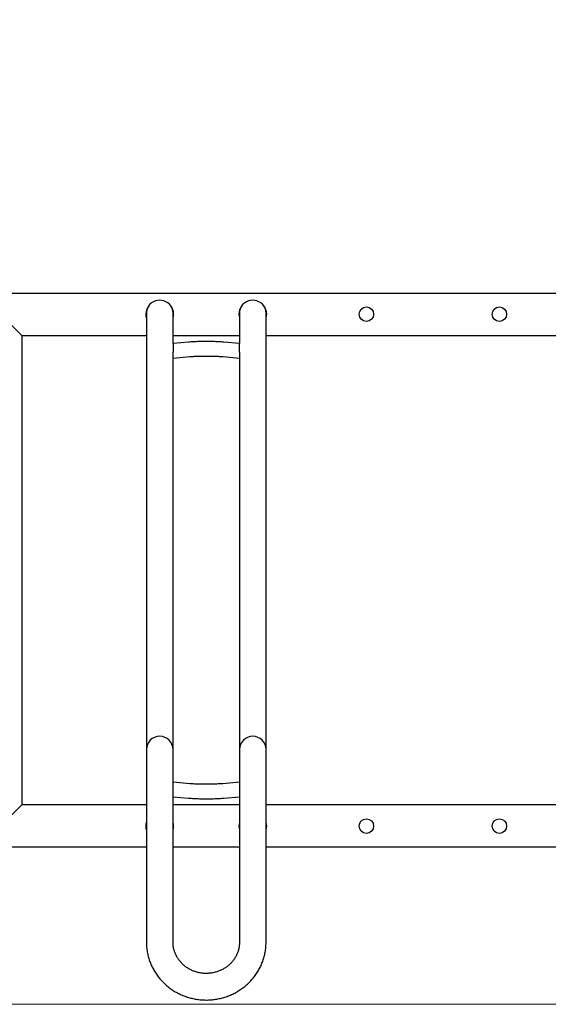
# Model space of a CAD drawing. Units: millimetres. Extents: x -100989 to 17128, y -24790 to 18588.
# Drawn here: x -47415 to -46978, y -6525 to -5711 of the extents above; entities that cross this region are included whole.
import ezdxf

# ---------------------------------------------------------------- set-up
doc = ezdxf.new("R2010")
doc.units = ezdxf.units.MM
doc.header["$LTSCALE"] = 20
doc.linetypes.add('CENTER2', pattern=[28.575, 19.05, -3.175, 3.175, -3.175])
doc.layers.get('0').update_dxf_attribs({"color": 4})
for name, color, linetype, lineweight in [('VelopA- Freespace', 1, 'CENTER2', 15), ('VELOPA- guide line', 2, 'Continuous', 9), ('VELOPA-FIG25', 4, 'Continuous', 25)]:
    doc.layers.add(name, color=color, linetype=linetype, lineweight=lineweight)

# ---------------------------------------------------------------- blocks, each defined once
blk = doc.blocks.new('375-3 places VelopA Variant-3')
at = {"layer": 'VELOPA- guide line', "ltscale": 0.1}
blk.add_line((187.5, 0), (-162.5, 0), dxfattribs=at)
blk = doc.blocks.new('VelopA Variant-3 375-4 pl Top')
at = {"layer": 'VELOPA-FIG25'}
for p, q in [((1263, 307.98), (1263, -212.72)), ((1285, -180.45), (1285, 307.98)), ((1340, 307.98), (1340, -180.45)), ((1362, -212.72), (1362, 307.98)), ((987, 229.35), (1263, 229.35)), ((1285, 229.35), (1340, 229.35)), ((1362, 229.35), (1497, 229.35)), ((1494, 223.35), (1465, 194.35)), ((987, 194.35), (1263, 194.35)), ((1285, 194.35), (1340, 194.35)), ((1297.84, 188.7), (1285, 187.58)), ((1340, 187.58), (1327.16, 188.7)), ((1362, 194.35), (1465, 194.35)), ((1465, -194.35), (1465, 194.35)), ((1285, 175.54), (1298.88, 176.75)), ((1326.12, 176.75), (1340, 175.54)), ((1298.88, -176.75), (1285, -175.54)), ((1340, -175.54), (1326.12, -176.75)), ((1285, -180.55), (1285, -187.58)), ((1340, -187.58), (1340, -180.55)), ((1263, -194.35), (987, -194.35)), ((1285, -212.72), (1285, -187.58)), ((1285, -187.58), (1297.84, -188.7)), ((1340, -194.35), (1285, -194.35)), ((1327.16, -188.7), (1340, -187.58)), ((1340, -187.58), (1340, -212.72)), ((1465, -194.35), (1362, -194.35)), ((1465, -194.35), (1497, -226.35)), ((1497, -229.35), (3, -229.35))]:
    blk.add_line(p, q, dxfattribs=at)
for centre in [(1070, 211.85), (1180, 211.85), (1070, -211.85), (1180, -211.85)]:
    blk.add_circle(centre, 6, dxfattribs=at)
for centre, radius, start, end in [((1274, 211.85), 11.5, 163.04257, 196.95743), ((1274, 211.85), 11.5, 343.04257, 16.95743), ((1351, 211.85), 11.5, 163.04257, 196.95743), ((1351, 211.85), 11.5, 343.04257, 16.95743), ((1274, 148.54), 11, 180, 0), ((1351, 148.54), 11, 180, 0), ((1274, -211.85), 11.5, 163.04257, 16.95741), ((1351, -211.85), 11.5, 163.04257, 16.95741), ((1273.93, -212.72), 10.93, 180.01143, 214.48195), ((1274.07, -212.72), 10.93, 325.51581, 359.9908), ((1350.93, -212.72), 10.93, 180.01143, 214.48197), ((1351.07, -212.72), 10.93, 325.5158, 359.9908)]:
    blk.add_arc(centre, radius, start, end, dxfattribs=at)
for points, knots in [([(1362, 307.98), (1361.99, 308.75), (1361.96, 310.79), (1361.64, 314.09), (1360.99, 317.86), (1360.02, 321.57), (1358.74, 325.18), (1357.17, 328.69), (1355.32, 332.07), (1353.2, 335.29), (1350.81, 338.34), (1348.18, 341.2), (1345.32, 343.85), (1342.25, 346.26), (1338.99, 348.44), (1335.56, 350.35), (1331.98, 352), (1328.27, 353.36), (1324.47, 354.43), (1320.58, 355.21), (1316.64, 355.68), (1312.67, 355.85), (1308.71, 355.71), (1304.76, 355.26), (1300.86, 354.51), (1297.04, 353.46), (1293.32, 352.12), (1289.72, 350.49), (1286.26, 348.59), (1282.98, 346.43), (1279.88, 344.02), (1277, 341.38), (1274.34, 338.53), (1271.93, 335.48), (1269.79, 332.25), (1267.91, 328.87), (1266.33, 325.36), (1265.04, 321.73), (1264.05, 318.02), (1263.38, 314.25), (1263.05, 310.89), (1263.01, 308.8), (1263, 307.98)], [0, 0, 0, 0, 0.015253, 0.040576, 0.065901, 0.091228, 0.116563, 0.141909, 0.16727, 0.19265, 0.218051, 0.243473, 0.26892, 0.29439, 0.319884, 0.3454, 0.370938, 0.396495, 0.422069, 0.447659, 0.473261, 0.498873, 0.524492, 0.550115, 0.575739, 0.60136, 0.626975, 0.652582, 0.678176, 0.703756, 0.729319, 0.754862, 0.780382, 0.805879, 0.831351, 0.856798, 0.882221, 0.90762, 0.932998, 0.958358, 0.983703, 1, 1, 1, 1]), ([(1285, 307.98), (1285.01, 308.38), (1285.03, 309.71), (1285.28, 311.94), (1285.88, 314.66), (1286.8, 317.29), (1288.01, 319.82), (1289.5, 322.21), (1291.25, 324.44), (1293.24, 326.47), (1295.45, 328.3), (1297.86, 329.89), (1300.42, 331.23), (1303.13, 332.3), (1305.93, 333.1), (1308.81, 333.61), (1311.73, 333.84), (1314.65, 333.77), (1317.55, 333.41), (1320.39, 332.76), (1323.14, 331.84), (1325.77, 330.65), (1328.24, 329.2), (1330.55, 327.52), (1332.65, 325.62), (1334.52, 323.52), (1336.15, 321.24), (1337.52, 318.82), (1338.6, 316.26), (1339.39, 313.61), (1339.87, 310.94), (1340, 309.05), (1340, 308.08), (1340, 307.98)], [0, 0, 0, 0, 0.015089, 0.049693, 0.084291, 0.118828, 0.153269, 0.187588, 0.221772, 0.255818, 0.28973, 0.32352, 0.357202, 0.390792, 0.424307, 0.457763, 0.491178, 0.524569, 0.557949, 0.591331, 0.624732, 0.658171, 0.691664, 0.725231, 0.758892, 0.792664, 0.826563, 0.8606, 0.894781, 0.929101, 0.963544, 0.99633, 1, 1, 1, 1]), ([(1327.16, 188.7), (1326.82, 188.73), (1325.82, 188.81), (1324.02, 188.93), (1321.71, 189.05), (1319.29, 189.14), (1316.78, 189.2), (1314.21, 189.23), (1311.63, 189.24), (1309.05, 189.21), (1306.53, 189.16), (1304.09, 189.08), (1301.77, 188.98), (1299.66, 188.85), (1298.42, 188.75), (1297.84, 188.7)], [0, 0, 0, 0, 0.042312, 0.124908, 0.206343, 0.286987, 0.367179, 0.447116, 0.526934, 0.606736, 0.686594, 0.766609, 0.846914, 0.927703, 1, 1, 1, 1]), ([(1298.88, 176.75), (1299.17, 176.77), (1300.02, 176.84), (1301.58, 176.95), (1303.61, 177.05), (1305.81, 177.14), (1308.14, 177.2), (1310.55, 177.23), (1313, 177.24), (1315.44, 177.22), (1317.84, 177.17), (1320.13, 177.1), (1322.29, 177.01), (1324.23, 176.9), (1325.46, 176.8), (1326.05, 176.75), (1326.12, 176.75)], [0, 0, 0, 0, 0.041776, 0.119, 0.197254, 0.276412, 0.356126, 0.436175, 0.516406, 0.596702, 0.676937, 0.75699, 0.836723, 0.915942, 0.989249, 1, 1, 1, 1]), ([(1326.12, -176.75), (1325.83, -176.77), (1324.98, -176.84), (1323.42, -176.95), (1321.39, -177.05), (1319.19, -177.14), (1316.86, -177.2), (1314.45, -177.23), (1312, -177.24), (1309.56, -177.22), (1307.16, -177.17), (1304.87, -177.1), (1302.71, -177.01), (1300.77, -176.9), (1299.54, -176.8), (1298.95, -176.75), (1298.88, -176.75)], [0, 0, 0, 0, 0.041776, 0.119, 0.197254, 0.276412, 0.356126, 0.436175, 0.516406, 0.596702, 0.676937, 0.75699, 0.836723, 0.915942, 0.989249, 1, 1, 1, 1]), ([(1297.84, -188.7), (1298.18, -188.73), (1299.18, -188.81), (1300.98, -188.93), (1303.29, -189.05), (1305.71, -189.14), (1308.22, -189.2), (1310.79, -189.23), (1313.37, -189.24), (1315.95, -189.21), (1318.47, -189.16), (1320.91, -189.08), (1323.23, -188.98), (1325.34, -188.85), (1326.58, -188.75), (1327.16, -188.7)], [0, 0, 0, 0, 0.042312, 0.124908, 0.206343, 0.286987, 0.367179, 0.447116, 0.526934, 0.606736, 0.686594, 0.766609, 0.846914, 0.927703, 1, 1, 1, 1])]:
    blk.add_open_spline(points, degree=3, knots=knots, dxfattribs=at)
blk = doc.blocks.new('375-4 places VelopA Variant-3')
at = {"layer": 'VelopA- Freespace', "linetype": 'ByBlock', "ltscale": 0.1}
blk.add_lwpolyline([(0, 0), (1500, 0), (1500, -1925), (0, -1925)], close=True, dxfattribs=at)
at = {"layer": 'VELOPA- guide line', "ltscale": 0.1}
blk.add_line((1312.5, 0), (1662.5, 0), dxfattribs=at)
blk.add_blockref('VelopA Variant-3 375-4 pl Top', (0, -359.35))

msp = doc.modelspace()

# ---------------------------------------------------------------- block references
at = {"layer": 'VELOPA- guide line', "rotation": 180}
for name, p in [('375-3 places VelopA Variant-3', (-47448.59, -6525.47)), ('375-4 places VelopA Variant-3', (-45948.59, -6525.47))]:
    msp.add_blockref(name, p, dxfattribs=at)

doc.saveas('drawing.dxf')
